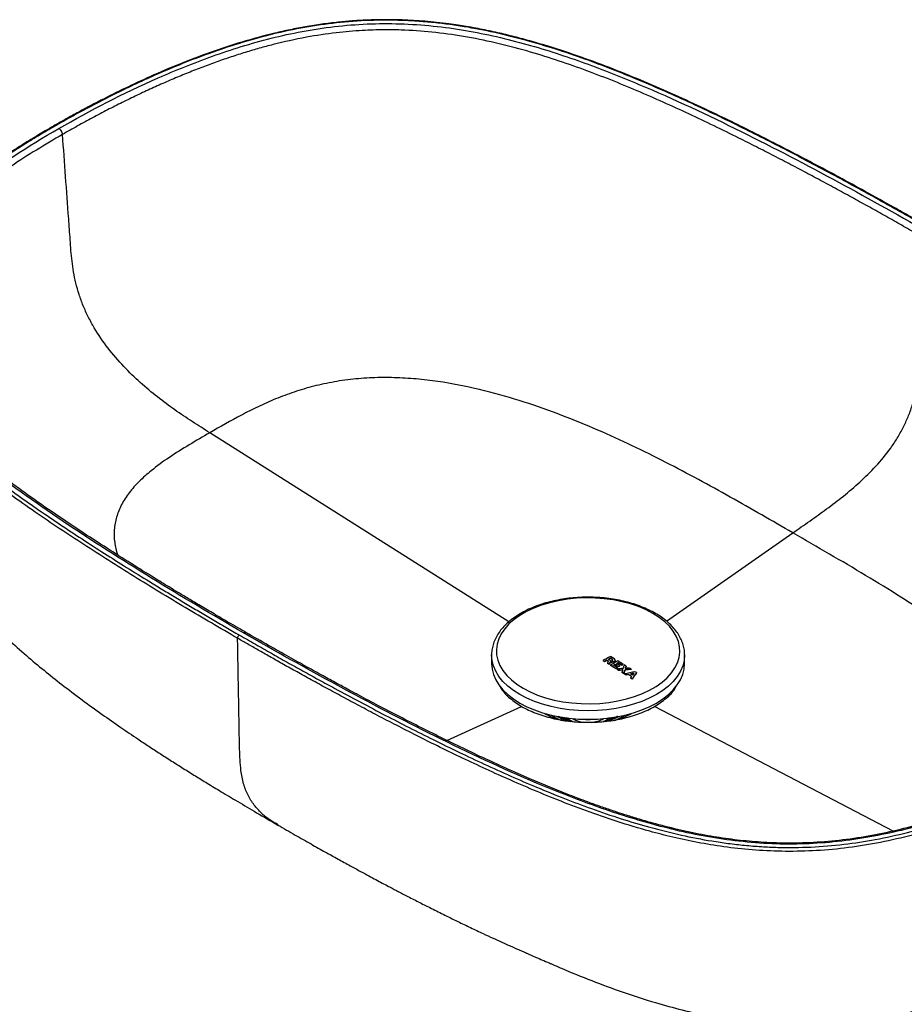
# Model space of a CAD drawing. Units: millimetres. Extents: x 31 to 2079, y 27 to 1460.
# Drawn here: x 1564 to 1903, y 266 to 644 of the extents above; entities that cross this region are included whole.
import ezdxf

# ---------------------------------------------------------------- set-up
doc = ezdxf.new("R2010")
doc.units = ezdxf.units.MM
doc.header["$LTSCALE"] = 5

msp = doc.modelspace()

# ---------------------------------------------------------------- linework, layer by layer
at = {"color": 8, "linetype": 'Continuous', "lineweight": 25}
for p, q in [((1751.7353, 413.0704), (1637.1151, 485.5048)), ((1812.1764, 413.2421), (1860.5608, 447.1336)), ((1727.9428, 367.5744), (1756.6161, 380.5953)), ((1898.9613, 332.8099), (1807.5278, 380.5953)), ((1774.2064, 376.0601), (1774.2064, 375.7893)), ((1789.9376, 376.0601), (1789.9376, 375.7905))]:
    msp.add_line(p, q, dxfattribs=at)
at = {"color": 7, "linetype": 'Continuous', "lineweight": 25}
for p, q in [((1745.072, 400.2804), (1745.072, 397.0142)), ((1819.0698, 400.51), (1819.072, 400.2804)), ((1819.072, 397.0142), (1819.072, 400.2804)), ((1787.8007, 398.1747), (1787.8007, 398.093)), ((1788.4169, 397.8007), (1788.4169, 397.719)), ((1789.3131, 398.3216), (1789.3131, 398.2399)), ((1789.5012, 397.139), (1789.5012, 397.0573)), ((1790.2214, 396.6969), (1790.2214, 396.6152)), ((1790.5374, 397.698), (1790.5374, 397.6164)), ((1790.6537, 396.4305), (1790.6537, 396.3488)), ((1790.6615, 399.0991), (1790.6615, 399.0174)), ((1791.2737, 398.7261), (1791.2737, 398.6444)), ((1792.0058, 397.8308), (1792.0058, 397.7491)), ((1792.0139, 397.8354), (1792.0139, 397.7537)), ((1792.4022, 396.7119), (1792.4022, 396.6302)), ((1792.414, 398.3505), (1792.414, 398.2688)), ((1793.5185, 397.3551), (1793.5185, 397.2733)), ((1795.0189, 396.4212), (1795.0189, 396.3394)), ((1795.5671, 396.7352), (1795.5671, 396.6534)), ((1792.7862, 395.1057), (1792.7862, 395.0239)), ((1793.0886, 394.9164), (1793.0886, 394.8346)), ((1793.3344, 395.4246), (1793.3344, 395.3429)), ((1793.7226, 395.8905), (1793.7226, 395.8088)), ((1793.7888, 394.4766), (1793.7888, 394.3948)), ((1794.2707, 396.2069), (1794.2707, 396.1252)), ((1795.0492, 393.68), (1795.0492, 393.5982)), ((1795.7694, 393.222), (1795.7694, 393.1402)), ((1796.0193, 393.0626), (1796.0193, 392.9808)), ((1796.2255, 394.6732), (1796.2255, 394.5915)), ((1796.6474, 392.6608), (1796.6474, 392.579)), ((1796.6496, 396.0558), (1796.6496, 395.974)), ((1797.5317, 392.8619), (1797.5317, 392.7802)), ((1798.5301, 394.8645), (1798.5301, 394.7827)), ((1800.6085, 393.5559), (1800.6085, 393.4741)), ((1798.3439, 391.5678), (1798.3439, 391.486)), ((1798.9881, 391.1498), (1798.9881, 391.068)), ((1772.654, 376.3581), (1772.654, 375.9513)), ((1774.2064, 376.0601), (1774.0991, 376.1564)), ((1790.0449, 376.1564), (1789.9376, 376.0601)), ((1791.4899, 375.9513), (1791.4899, 376.3581))]:
    msp.add_line(p, q, dxfattribs=at)
at = {"color": 7, "linetype": 'Continuous', "lineweight": 25, "flags": 128}
for points in [[(1757.2022, 387.5505), (1759.8459, 386.1717), (1762.7176, 384.9543), (1765.7879, 383.9109), (1769.0253, 383.0522), (1772.3965, 382.387), (1775.8671, 381.9221), (1779.4013, 381.6622), (1782.963, 381.6101), (1786.5154, 381.7663), (1790.0223, 382.1292), (1793.4476, 382.695), (1796.7562, 383.4579), (1799.9141, 384.4102), (1802.8889, 385.542), (1805.6502, 386.8417), (1808.1694, 388.2961), (1810.4209, 389.8901), (1812.3815, 391.6074), (1814.031, 393.4304), (1815.3526, 395.3404), (1816.3327, 397.3178), (1816.9613, 399.3423), (1817.2318, 401.3931), (1817.1415, 403.4492), (1816.6914, 405.4895), (1815.8861, 407.493), (1814.7337, 409.4392), (1813.2462, 411.3081), (1811.4389, 413.0805), (1809.3301, 414.7383), (1806.9417, 416.2645), (1804.2981, 417.6433), (1801.4264, 418.8606), (1798.3561, 419.904), (1795.1187, 420.7627), (1791.7474, 421.4279), (1788.2769, 421.8929), (1784.7426, 422.1527), (1781.181, 422.2048), (1777.6285, 422.0486), (1774.1216, 421.6858), (1770.6963, 421.12), (1767.3877, 420.357), (1764.2298, 419.4048), (1761.255, 418.2729), (1758.4938, 416.9732), (1755.9745, 415.5189), (1753.7231, 413.9248), (1751.7625, 412.2075), (1750.1129, 410.3845), (1748.7913, 408.4745), (1747.8112, 406.4971), (1747.1827, 404.4726), (1746.9121, 402.4218), (1747.0024, 400.3657), (1747.4525, 398.3255), (1748.2579, 396.322), (1749.4102, 394.3758), (1750.8977, 392.5068), (1752.7051, 390.7344), (1754.8138, 389.0766), (1757.2022, 387.5505)], [(1745.072, 397.0142), (1745.2501, 394.9206), (1745.7829, 392.8471), (1746.6652, 390.8138), (1747.8884, 388.8402), (1749.4409, 386.9453), (1751.3076, 385.1474), (1753.4706, 383.4638), (1755.909, 381.9107)], [(1755.909, 381.9107), (1758.5994, 380.503), (1761.5159, 379.2543), (1764.6303, 378.1767), (1767.9127, 377.2805), (1771.3314, 376.5743), (1774.8536, 376.065), (1778.4453, 375.7574), (1782.072, 375.6546), (1785.6986, 375.7574), (1789.2903, 376.065), (1792.8125, 376.5743), (1796.2313, 377.2805), (1799.5137, 378.1767), (1802.6281, 379.2543), (1805.5445, 380.503), (1808.2349, 381.9107), (1810.6734, 383.4638), (1812.8363, 385.1474), (1814.7031, 386.9453), (1816.2555, 388.8402), (1817.4788, 390.8138), (1818.361, 392.8471), (1818.8938, 394.9206), (1819.072, 397.0142)], [(1789.7973, 398.0267), (1789.7603, 397.916), (1789.7232, 397.8052), (1789.6862, 397.6943), (1789.6492, 397.5834), (1789.6122, 397.4724), (1789.5752, 397.3613), (1789.5382, 397.2502), (1789.5012, 397.139)], [(1790.2214, 396.6969), (1790.2609, 396.8224), (1790.3004, 396.9477), (1790.3399, 397.073), (1790.3794, 397.1982), (1790.4189, 397.3233), (1790.4584, 397.4483), (1790.4979, 397.5732), (1790.5374, 397.698)], [(1790.5374, 397.6164), (1790.4979, 397.4915), (1790.4584, 397.3666), (1790.4189, 397.2416), (1790.3794, 397.1165), (1790.3399, 396.9913), (1790.3004, 396.866), (1790.2609, 396.7407), (1790.2214, 396.6152)], [(1791.3497, 398.1955), (1791.3507, 398.196), (1791.3517, 398.1966), (1791.3527, 398.1972), (1791.3537, 398.1978), (1791.3547, 398.1983), (1791.3557, 398.1989), (1791.3567, 398.1995), (1791.3577, 398.2001)], [(1792.0058, 397.8308), (1792.0068, 397.8314), (1792.0078, 397.832), (1792.0088, 397.8325), (1792.0098, 397.8331), (1792.0108, 397.8337), (1792.0118, 397.8343), (1792.0129, 397.8349), (1792.0139, 397.8354)], [(1792.0139, 397.7537), (1792.0129, 397.7532), (1792.0118, 397.7526), (1792.0108, 397.752), (1792.0098, 397.7514), (1792.0088, 397.7509), (1792.0078, 397.7503), (1792.0068, 397.7497), (1792.0058, 397.7491)], [(1795.9294, 396.5083), (1795.8744, 396.3365), (1795.8194, 396.1645), (1795.7643, 395.9923), (1795.7093, 395.8199), (1795.6543, 395.6474), (1795.5993, 395.4748), (1795.5443, 395.3019), (1795.4893, 395.1289)], [(1795.3813, 394.6357), (1795.3398, 394.5165), (1795.2982, 394.3973), (1795.2567, 394.2779), (1795.2152, 394.1585), (1795.1737, 394.039), (1795.1322, 393.9194), (1795.0907, 393.7997), (1795.0492, 393.68)], [(1795.7694, 393.222), (1795.8264, 393.404), (1795.8834, 393.5859), (1795.9404, 393.7676), (1795.9974, 393.9491), (1796.0544, 394.1304), (1796.1115, 394.3115), (1796.1685, 394.4925), (1796.2255, 394.6732)], [(1796.2255, 394.5915), (1796.1685, 394.4107), (1796.1115, 394.2298), (1796.0544, 394.0486), (1795.9974, 393.8673), (1795.9404, 393.6858), (1795.8834, 393.5041), (1795.8264, 393.3223), (1795.7694, 393.1402)], [(1796.3256, 395.1663), (1796.3661, 395.2777), (1796.4066, 395.3891), (1796.4471, 395.5004), (1796.4876, 395.6116), (1796.5281, 395.7227), (1796.5686, 395.8338), (1796.6091, 395.9448), (1796.6496, 396.0558)], [(1796.6496, 395.974), (1796.6091, 395.8631), (1796.5686, 395.7521), (1796.5281, 395.641), (1796.4876, 395.5298), (1796.4471, 395.4186), (1796.4066, 395.3073), (1796.3661, 395.196), (1796.3256, 395.0845)]]:
    msp.add_lwpolyline(points, dxfattribs=at)
at = {"color": 8, "linetype": 'Continuous', "lineweight": 25, "flags": 128}
for points in [[(1755.909, 385.1768), (1753.4706, 386.73), (1751.3076, 388.4136), (1749.4409, 390.2115), (1747.8884, 392.1064), (1746.6652, 394.08), (1745.7829, 396.1133), (1745.2501, 398.1868), (1745.072, 400.2804), (1745.0721, 400.332)], [(1819.072, 400.2804), (1818.8938, 398.1868), (1818.361, 396.1133), (1817.4788, 394.08), (1816.2555, 392.1064), (1814.7031, 390.2115), (1812.8363, 388.4136), (1810.6734, 386.73), (1808.2349, 385.1768), (1805.5445, 383.7691), (1802.6281, 382.5205), (1799.5137, 381.4428), (1796.2313, 380.5466), (1792.8125, 379.8405), (1789.2903, 379.3311), (1785.6986, 379.0236), (1782.072, 378.9207), (1778.4453, 379.0236), (1774.8536, 379.3311), (1771.3314, 379.8405), (1767.9127, 380.5466), (1764.6303, 381.4428), (1761.5159, 382.5205), (1758.5994, 383.7691), (1755.909, 385.1768)]]:
    msp.add_lwpolyline(points, dxfattribs=at)
at = {"color": 7, "linetype": 'Continuous', "lineweight": 25}
for centre, radius, start, end in [((1982.9597, 63.379), 387.5244, 119.760595, 120.238751), ((1579.2314, 53.8115), 402.6004, 58.695534, 58.798108), ((1579.2785, 53.8115), 402.5062, 58.69522, 58.797818), ((1984.5226, 61.3741), 389.4102, 120.085728, 120.238248), ((1984.4755, 61.3741), 389.3159, 120.085749, 120.238307), ((1579.5472, 53.3775), 403.7179, 58.615107, 58.695558), ((1579.5943, 53.3775), 403.6237, 58.614774, 58.695244), ((1577.382, 50.7814), 406.1504, 58.396304, 58.515518), ((1577.4291, 50.7814), 406.0561, 58.395919, 58.515162), ((1983.126, 63.789), 386.6206, 119.855374, 119.992891), ((1983.0789, 63.789), 386.5263, 119.85534, 119.99289), ((1580.0173, 53.5705), 403.8603, 58.591853, 58.695549), ((1581.6835, 54.854), 403.2725, 58.585114, 58.798021), ((1985.7566, 61.732), 387.4122, 119.760524, 120.238821), ((1575.4, 47.5701), 409.924, 57.973691, 58.324596), ((1580.8286, 54.0452), 403.8466, 58.59384, 58.695545), ((1580.8757, 54.0451), 403.7523, 58.593502, 58.695231), ((1986.9156, 60.412), 388.5011, 120.044776, 120.145033), ((1986.8685, 60.4119), 388.4068, 120.044788, 120.145069), ((1576.3121, 47.8703), 410.3478, 58.006715, 58.223834), ((1576.3592, 47.8703), 410.2536, 58.006239, 58.223409), ((1985.7895, 62.3626), 386.2488, 119.853932, 119.951159), ((1985.7423, 62.3625), 386.1544, 119.853897, 119.951148), ((1576.8603, 48.1868), 410.3478, 58.006715, 58.223834), ((1578.2114, 49.2042), 409.9039, 57.976972, 58.324603), ((1577.3326, 48.3593), 410.5294, 57.977137, 58.223793), ((1577.3796, 48.3593), 410.4352, 57.976654, 58.223368), ((1986.696, 62.463), 385.056, 119.759903, 119.853902), ((1986.6488, 62.463), 384.9617, 119.759845, 119.853867), ((1576.2922, 46.1341), 413.5245, 57.799997, 57.917847), ((1575.447, 47.5701), 409.8298, 57.973208, 58.324195), ((1575.6174, 47.3581), 410.5496, 57.973858, 58.223788), ((1988.9677, 58.5503), 389.5596, 120.14506, 120.238335), ((1988.9206, 58.5503), 389.4653, 120.145095, 120.238394), ((1837.6421, -94.6517), 491.5912, 94.919021, 95.199915), ((1573.5457, 44.6036), 413.4224, 57.809813, 57.924403), ((1573.5927, 44.6036), 413.3282, 57.809291, 57.923908), ((1987.6327, 60.6337), 387.2961, 119.951149, 120.044782), ((1987.5855, 60.6337), 387.2018, 119.951138, 120.044793), ((1843.2667, -92.5572), 489.5406, 95.613486, 95.800797), ((1843.2525, -92.5197), 489.4205, 95.6132, 95.800557), ((1571.3984, 41.2061), 417.4416, 57.487023, 57.604167), ((1571.4454, 41.2061), 417.3474, 57.486426, 57.603597), ((1894.6417, -58.6078), 462.3122, 101.807627, 102.317234), ((1570.3832, 39.6145), 419.3294, 57.344555, 57.446445), ((1570.4302, 39.6145), 419.2353, 57.343924, 57.445838), ((1837.9376, -93.9744), 490.4247, 94.608894, 94.879069), ((1837.9246, -93.9363), 490.3042, 94.60851, 94.878752), ((1843.4346, -90.9493), 488.3928, 95.357917, 95.535207), ((1899.2637, -56.3406), 460.5782, 102.760668, 102.873476), ((1899.2369, -56.312), 460.4647, 102.760448, 102.873285), ((1569.726, 37.9767), 421.7096, 57.111623, 57.303037), ((1569.7729, 37.9767), 421.6154, 57.110939, 57.302398), ((1574.232, 42.8747), 417.3805, 57.493528, 57.607428), ((1898.4715, -55.3889), 459.4778, 102.429264, 102.592803), ((1898.4448, -55.3602), 459.3642, 102.428979, 102.592559), ((1570.2692, 38.2908), 421.711, 57.147205, 57.267481), ((2133.7421, 167.4475), 402.6201, 145.834011, 146.246829), ((2133.6673, 167.418), 402.5288, 145.834191, 146.247105), ((2122.6027, 165.9252), 395.0373, 144.856346, 144.991668), ((1571.911, 39.2287), 421.723, 57.16011, 57.251928), ((2126.0817, 162.3115), 399.9632, 144.933877, 145.026776), ((1567.7979, 35.6018), 424.1029, 56.966622, 57.070373), ((1567.8448, 35.6018), 424.0087, 56.965905, 57.069679), ((1778.6066, 400.1514), 25.809, 239.491068, 252.434171), ((1785.5503, 400.1251), 25.7798, 287.644438, 300.513653), ((1778.2995, 392.1359), 18.0721, 235.478733, 249.934524), ((1781.5706, 385.1475), 10.6812, 239.6804, 264.896502), ((1782.072, 389.5407), 13.9628, 263.208314, 276.791686), ((1782.4811, 385.4095), 10.954, 274.06937, 300.044321), ((1785.7041, 392.408), 18.3759, 290.185599, 304.401145)]:
    msp.add_arc(centre, radius, start, end, dxfattribs=at)
at = {"color": 8, "linetype": 'Continuous', "lineweight": 25}
for centre, radius, start, end in [((1780.2461, 395.4582), 21.2213, 241.580168, 256.788943), ((1779.5718, 382.3365), 8.2572, 229.474293, 246.160669), ((1784.4628, 382.5116), 8.4614, 294.205112, 310.318216), ((1783.9319, 395.3836), 21.1394, 283.649553, 298.434849)]:
    msp.add_arc(centre, radius, start, end, dxfattribs=at)
at = {"color": 7, "linetype": 'Continuous', "lineweight": 25}
for points, knots in [([(1916.2, 562.3016), (1914.9177, 563.0406), (1912.6725, 564.3344), (1909.7466, 566.0083), (1907.4757, 567.3026), (1904.1241, 569.2064), (1897.7589, 572.7978), (1885.3647, 579.6864), (1868.9201, 588.5837), (1849.8919, 598.4679), (1833.7263, 606.4689), (1819.7849, 613.0161), (1808.1928, 618.1882), (1796.3468, 623.1642), (1784.1871, 627.8806), (1771.6507, 632.2616), (1761.9648, 635.2001), (1755.4233, 636.959), (1752.2274, 637.7749), (1749.0046, 638.5518), (1745.7536, 639.287), (1742.4342, 639.9864), (1738.9646, 640.661), (1735.5518, 641.2641), (1732.1251, 641.8104), (1728.3624, 642.3456), (1724.1364, 642.8548), (1719.6013, 643.2878), (1715.1804, 643.6017), (1710.1741, 643.8362), (1704.5255, 643.9315), (1698.1997, 643.8122), (1692.0944, 643.475), (1686.0253, 642.9308), (1679.9988, 642.1846), (1673.8685, 641.2108), (1667.8648, 640.0572), (1659.6445, 638.221), (1649.3187, 635.4132), (1637.1779, 631.3982), (1625.5043, 626.9424), (1614.7078, 622.3321), (1604.6788, 617.6766), (1597.8518, 614.2794), (1593.5919, 612.0819), (1591.8284, 611.1614), (1590.1379, 610.2689), (1588.4874, 609.3881), (1586.5943, 608.367), (1584.1553, 607.0334), (1580.939, 605.2451), (1578.5584, 603.8808), (1577.2339, 603.1217)], [0, 0, 0, 0, 0.01328852, 0.02326779, 0.03021192, 0.03669368, 0.05775436, 0.09549077, 0.1628775, 0.22304474, 0.28320688, 0.31901636, 0.3548236, 0.39062606, 0.42642179, 0.46220379, 0.49802884, 0.50657636, 0.51511542, 0.52365102, 0.53218485, 0.54071708, 0.5495617, 0.55903106, 0.56688911, 0.5756304, 0.58744764, 0.59854237, 0.60933759, 0.62011201, 0.63537794, 0.65076544, 0.66651233, 0.68033783, 0.69579332, 0.71169428, 0.72694494, 0.74217656, 0.77630735, 0.81050542, 0.84467151, 0.87884056, 0.90891468, 0.93899251, 0.9449007, 0.95079337, 0.95642028, 0.96169426, 0.96726954, 0.97541189, 0.98631916, 1, 1, 1, 1]), ([(1915.7002, 562.252), (1914.6786, 562.8409), (1912.6394, 564.0164), (1909.5767, 565.7706), (1906.5187, 567.5139), (1903.4645, 569.2458), (1900.4146, 570.9664), (1897.3686, 572.6758), (1894.3268, 574.3739), (1891.289, 576.0607), (1888.2554, 577.7363), (1885.2258, 579.4006), (1882.2003, 581.0536), (1873.7573, 585.6413), (1860.2787, 592.8156), (1844.2849, 600.9621), (1831.6302, 607.1463), (1821.7396, 611.8198), (1811.8895, 616.281), (1801.6189, 620.7094), (1791.3348, 624.8847), (1780.5447, 628.9409), (1769.6856, 632.6408), (1758.2067, 636.0783), (1746.6257, 638.9864), (1736.5145, 640.9658), (1728.3843, 642.1682), (1722.0654, 642.89), (1715.7214, 643.4015), (1707.248, 643.7824), (1696.634, 643.6786), (1684.0962, 642.6379), (1671.7016, 640.7182), (1659.8325, 638.092), (1648.1824, 634.8171), (1637.1989, 631.1445), (1626.396, 627.0255), (1618.5127, 623.6913), (1613.0626, 621.2553), (1610.1109, 619.9056), (1607.1604, 618.5257), (1604.2111, 617.1157), (1601.263, 615.6755), (1598.3161, 614.2053), (1595.3704, 612.7049), (1592.4258, 611.1743), (1589.4825, 609.6137), (1586.5402, 608.0229), (1583.5996, 606.4018), (1580.6582, 604.7516), (1578.7114, 603.6335), (1577.7337, 603.0721)], [0, 0, 0, 0, 0.010616403, 0.021191958, 0.031726735, 0.042220803, 0.052674231, 0.063087092, 0.073459456, 0.083791396, 0.094082986, 0.104334299, 0.114545412, 0.1247164, 0.189599248, 0.249355659, 0.281551912, 0.311520693, 0.343340809, 0.373611821, 0.405779944, 0.435780447, 0.468277749, 0.498465803, 0.530821855, 0.561058949, 0.576862522, 0.592511513, 0.608403448, 0.623938341, 0.654978479, 0.686242374, 0.716848161, 0.749158429, 0.779565337, 0.81204748, 0.842427051, 0.874731872, 0.883884859, 0.893114458, 0.902421797, 0.911807979, 0.921274076, 0.930821135, 0.940450176, 0.950162194, 0.959958158, 0.969839012, 0.979805676, 0.989859048, 1, 1, 1, 1]), ([(1579.2507, 602.1964), (1591.2595, 609.129), (1603.8576, 615.6348), (1623.9731, 624.5112), (1630.8876, 627.3184), (1645.3366, 632.4837), (1652.8577, 634.8324), (1664.5083, 637.7476), (1668.4634, 638.6209), (1676.5467, 640.1293), (1680.7043, 640.7673), (1693.1972, 642.2219), (1701.5745, 642.5889), (1714.2167, 642.1962), (1718.4697, 641.9063), (1726.8726, 641.038), (1730.9923, 640.4651), (1743.1479, 638.4013), (1750.9817, 636.5672), (1766.2833, 632.2783), (1773.6549, 629.8492), (1787.8948, 624.694), (1794.7939, 621.9545), (1815.0623, 613.422), (1828.0182, 607.326), (1853.3892, 594.7378), (1865.7942, 588.2382), (1890.257, 574.9845), (1902.3105, 568.2296), (1914.1826, 561.376)], [0, 0, 0, 0, 0.125, 0.125, 0.1875, 0.1875, 0.25, 0.25, 0.28125, 0.28125, 0.3125, 0.3125, 0.375, 0.375, 0.40625, 0.40625, 0.4375, 0.4375, 0.5, 0.5, 0.5625, 0.5625, 0.625, 0.625, 0.75, 0.75, 0.875, 0.875, 1, 1, 1, 1]), ([(1912.7738, 559.0719), (1911.78, 559.6448), (1909.7897, 560.7921), (1906.7905, 562.5101), (1903.7759, 564.229), (1900.7451, 565.9481), (1897.6984, 567.6677), (1894.6356, 569.3875), (1891.5567, 571.1076), (1888.4614, 572.8278), (1885.3495, 574.548), (1882.2209, 576.2679), (1879.0753, 577.9875), (1875.9125, 579.7066), (1872.7323, 581.4249), (1869.5342, 583.1423), (1866.318, 584.8584), (1863.0831, 586.5729), (1859.8291, 588.2856), (1856.5558, 589.9962), (1853.2626, 591.7042), (1849.9488, 593.4092), (1846.6138, 595.1107), (1843.2569, 596.8081), (1837.8604, 599.5117), (1830.3811, 603.1896), (1820.7341, 607.7798), (1810.938, 612.2652), (1800.9641, 616.6198), (1790.7876, 620.8166), (1780.3663, 624.8099), (1769.6658, 628.5501), (1758.4019, 632.0397), (1746.6454, 635.1106), (1734.5037, 637.5725), (1722.4334, 639.2407), (1712.1932, 639.9499), (1703.2606, 640.0659), (1694.9507, 639.7974), (1684.9697, 638.9175), (1673.4911, 637.1682), (1664.64, 635.2059), (1658.7221, 633.6629), (1656.0587, 632.9326), (1653.3827, 632.1632), (1650.6946, 631.355), (1647.9952, 630.5086), (1645.2851, 629.6246), (1642.5647, 628.7033), (1639.8346, 627.7453), (1637.0949, 626.7512), (1634.346, 625.7215), (1631.5883, 624.6566), (1628.8219, 623.557), (1626.0469, 622.4233), (1623.2635, 621.256), (1620.4719, 620.0553), (1617.672, 618.8218), (1614.864, 617.5559), (1612.0482, 616.2578), (1609.2248, 614.9275), (1606.3942, 613.5653), (1603.5566, 612.1713), (1600.7121, 610.7458), (1597.8608, 609.2891), (1595.003, 607.8013), (1592.1397, 606.2823), (1589.2714, 604.7318), (1586.3994, 603.1493), (1583.5223, 601.5361), (1581.617, 600.4421), (1580.6595, 599.8923)], [0, 0, 0, 0, 0.01049677, 0.02102251, 0.03157722, 0.0421609, 0.05277356, 0.06341519, 0.07408579, 0.08478535, 0.09551387, 0.10627134, 0.11705777, 0.12787316, 0.13871751, 0.1495908, 0.16049302, 0.17142416, 0.18238424, 0.19337328, 0.20439126, 0.21543814, 0.22651389, 0.23761853, 0.24875208, 0.27985166, 0.31095323, 0.34205742, 0.37316343, 0.4042729, 0.43538018, 0.4664894, 0.49759892, 0.53073507, 0.56273323, 0.59359334, 0.62331604, 0.63962919, 0.66033489, 0.68543207, 0.71491959, 0.74879979, 0.75602868, 0.76335993, 0.77079387, 0.77833046, 0.78596932, 0.79371047, 0.80155419, 0.80950049, 0.81754908, 0.82569997, 0.83395334, 0.84230917, 0.85076724, 0.85932757, 0.86799019, 0.87675495, 0.8856217, 0.89459065, 0.903662, 0.91283583, 0.92211213, 0.93149079, 0.94097157, 0.95055433, 0.96023913, 0.97002606, 0.97991517, 0.98990648, 1, 1, 1, 1]), ([(1577.2315, 603.1203), (1576.1617, 602.499), (1574.234, 601.3796), (1571.6925, 599.8669), (1569.7223, 598.6781), (1568.1012, 597.6884), (1566.6081, 596.7673), (1563.2071, 594.6472), (1556.1256, 590.0954), (1546.2016, 583.2188), (1535.6726, 575.0682), (1527.1688, 567.5306), (1520.2728, 560.3434), (1514.9037, 553.5833), (1510.965, 547.1392), (1508.3524, 541.1017), (1507.1806, 536.7872), (1506.6788, 533.6808), (1506.4808, 531.8103), (1506.3809, 529.9108), (1506.3991, 527.9369), (1506.4978, 525.6672), (1506.7294, 523.9091), (1506.8571, 522.9394)], [0, 0, 0, 0, 0.02849358, 0.05133998, 0.06854307, 0.08200663, 0.09564363, 0.10957225, 0.17598951, 0.29460478, 0.40047437, 0.5063233, 0.58654782, 0.66689821, 0.74710833, 0.80727298, 0.86768179, 0.88779865, 0.90788359, 0.92813915, 0.94900764, 0.97187766, 1, 1, 1, 1]), ([(1577.7337, 603.0721), (1577.2192, 602.7743), (1576.1927, 602.18), (1574.666, 601.2854), (1573.1534, 600.391), (1571.6557, 599.4965), (1570.1727, 598.6019), (1568.7043, 597.7073), (1567.2507, 596.8127), (1565.8119, 595.918), (1564.3877, 595.0232), (1562.9782, 594.1285), (1561.5835, 593.2336), (1557.7979, 590.7788), (1551.8207, 586.7483), (1545.1855, 581.9374), (1540.1321, 578.0455), (1536.4199, 575.0511), (1532.8718, 572.0373), (1528.2962, 567.9211), (1522.9575, 562.6349), (1517.3271, 556.0118), (1512.6936, 549.128), (1509.8743, 543.1848), (1508.3652, 538.336), (1507.3771, 533.4461), (1507.1633, 527.2936), (1508.2771, 521.1758), (1509.912, 516.3451), (1512.0045, 511.5722), (1515.4014, 505.7436), (1520.485, 498.9784), (1526.3534, 492.4244), (1532.8345, 486.0749), (1539.7728, 479.9101), (1547.082, 473.9062), (1554.6808, 468.0249), (1562.5283, 462.2479), (1570.5887, 456.5601), (1578.7708, 450.9814), (1587.1376, 445.4305), (1595.5569, 439.9838), (1604.1998, 434.5162), (1611.6068, 429.9205), (1617.8647, 426.0895), (1622.8183, 423.0853), (1627.8295, 420.0742), (1632.8984, 417.0559), (1638.0254, 414.0309), (1643.2085, 410.998), (1646.6948, 408.9804), (1648.4438, 407.9682)], [0, 0, 0, 0, 0.00535774, 0.010690242, 0.015997634, 0.02128004, 0.026537591, 0.031770416, 0.036978649, 0.042162422, 0.047321873, 0.05245714, 0.057568362, 0.062655682, 0.094322934, 0.125140881, 0.140972226, 0.156276381, 0.172042622, 0.18738392, 0.218573445, 0.249932484, 0.281267798, 0.312515687, 0.328246091, 0.343986205, 0.375190922, 0.406409623, 0.422144406, 0.437861686, 0.469097383, 0.500353076, 0.531712977, 0.563019741, 0.594195291, 0.62533714, 0.656481496, 0.687648067, 0.718847978, 0.750085365, 0.780758368, 0.812576515, 0.843072718, 0.875045821, 0.89253776, 0.910148629, 0.927878809, 0.945728674, 0.96369859, 0.981788915, 1, 1, 1, 1]), ([(1649.9613, 408.8443), (1638.0381, 415.7274), (1626.2984, 422.7094), (1603.237, 436.8988), (1591.9123, 444.1045), (1569.9392, 458.8806), (1559.3176, 466.4206), (1544.5128, 478.1878), (1539.7715, 482.1892), (1530.8789, 490.4325), (1526.7117, 494.686), (1519.3704, 503.52), (1516.2433, 508.0438), (1511.591, 517.406), (1510.0829, 522.3026), (1509.5029, 529.5889), (1509.5779, 532.0174), (1510.2726, 536.874), (1510.8988, 539.3187), (1513.5202, 546.5149), (1516.2264, 551.1116), (1522.9978, 560.0204), (1527.0896, 564.3512), (1535.9953, 572.6077), (1540.8302, 576.5639), (1556.1145, 588.0814), (1567.3134, 595.3052), (1579.2507, 602.1964)], [0, 0, 0, 0, 0.125, 0.125, 0.25, 0.25, 0.375, 0.375, 0.4375, 0.4375, 0.5, 0.5, 0.5625, 0.5625, 0.625, 0.625, 0.65625, 0.65625, 0.6875, 0.6875, 0.75, 0.75, 0.8125, 0.8125, 0.875, 0.875, 1, 1, 1, 1]), ([(1580.6595, 599.8923), (1580.6456, 600.0835), (1580.6032, 600.3013), (1580.4511, 600.7573), (1580.3412, 600.9947), (1580.0709, 601.4368), (1579.9112, 601.6403), (1579.5803, 601.9741), (1579.4099, 602.1045), (1579.2507, 602.1964)], [0, 0, 0, 0, 0.25, 0.25, 0.5, 0.5, 0.75, 0.75, 1, 1, 1, 1]), ([(1637.1151, 485.5048), (1634.8737, 486.9212), (1632.6323, 488.3385), (1628.1537, 491.2544), (1625.9164, 492.7532), (1621.4554, 495.8922), (1619.2315, 497.5326), (1614.8151, 501.0024), (1612.6224, 502.8319), (1608.3002, 506.7216), (1606.1702, 508.7819), (1602.0295, 513.1702), (1600.0175, 515.4987), (1596.211, 520.4406), (1594.415, 523.0564), (1591.9939, 527.1519), (1591.2324, 528.5464), (1589.8189, 531.3749), (1589.1673, 532.8091), (1587.9865, 535.694), (1587.4578, 537.1447), (1586.5249, 540.0399), (1586.1213, 541.4839), (1585.4286, 544.3485), (1585.1398, 545.7685), (1584.6561, 548.5781), (1584.4614, 549.9672), (1584.1385, 552.7179), (1584.0109, 554.0789), (1583.7866, 556.7867), (1583.6884, 558.134), (1583.3984, 562.1736), (1583.2035, 564.8675), (1582.2214, 578.3403), (1581.4417, 589.1157), (1580.6595, 599.8923)], [0, 0, 0, 0, 0.0625, 0.0625, 0.125, 0.125, 0.1875, 0.1875, 0.25, 0.25, 0.3125, 0.3125, 0.375, 0.375, 0.4375, 0.4375, 0.46875, 0.46875, 0.5, 0.5, 0.53125, 0.53125, 0.5625, 0.5625, 0.59375, 0.59375, 0.625, 0.625, 0.65625, 0.65625, 0.6875, 0.6875, 0.75, 0.75, 1, 1, 1, 1]), ([(1860.5608, 447.1336), (1862.7184, 448.6449), (1864.8762, 450.1547), (1869.1885, 453.2067), (1871.3431, 454.7488), (1875.6414, 457.9208), (1877.7852, 459.5507), (1882.0458, 462.9631), (1884.1628, 464.7456), (1888.334, 468.5373), (1890.3891, 470.5464), (1894.3571, 474.8672), (1896.2719, 477.1807), (1898.9235, 480.8875), (1899.7708, 482.1634), (1901.3685, 484.7814), (1902.1184, 486.1239), (1903.5021, 488.8526), (1904.1353, 490.2391), (1905.2774, 493.0291), (1905.7857, 494.4324), (1907.1311, 498.6311), (1907.7851, 501.4099), (1908.76, 506.8581), (1909.0807, 509.5242), (1909.4494, 513.4722), (1909.5534, 514.7794), (1909.7495, 517.3879), (1909.8434, 518.6902), (1910.1258, 522.5975), (1910.3148, 525.2028), (1911.262, 538.2301), (1912.0174, 548.6508), (1912.7738, 559.0719)], [0, 0, 0, 0, 0.0625, 0.0625, 0.125, 0.125, 0.1875, 0.1875, 0.25, 0.25, 0.3125, 0.3125, 0.375, 0.375, 0.40625, 0.40625, 0.4375, 0.4375, 0.46875, 0.46875, 0.5, 0.5, 0.5625, 0.5625, 0.625, 0.625, 0.65625, 0.65625, 0.6875, 0.6875, 0.75, 0.75, 1, 1, 1, 1]), ([(1506.8576, 522.9353), (1507.3344, 520.1571), (1508.2755, 514.6736), (1509.629, 506.7224), (1510.8641, 499.4302), (1511.8843, 493.382), (1512.7112, 488.4759), (1513.3636, 484.6141), (1513.9221, 481.3176), (1514.4121, 478.528), (1514.932, 475.8303), (1515.5523, 473.0058), (1516.3948, 469.6915), (1517.5031, 465.9287), (1519.0052, 461.568), (1520.8583, 456.9723), (1522.8406, 452.6963), (1524.7244, 449.0676), (1526.4318, 446.0316), (1528.0281, 443.3617), (1529.8536, 440.4798), (1532.1027, 437.1396), (1534.7791, 433.4315), (1537.5934, 429.7925), (1540.1398, 426.682), (1542.3033, 424.1498), (1544.7085, 421.427), (1547.6367, 418.2453), (1551.3499, 414.4049), (1555.4072, 410.4069), (1560.6186, 405.516), (1566.7015, 400.1281), (1573.4945, 394.4484), (1580.6413, 388.767), (1588.047, 383.1539), (1595.599, 377.6767), (1602.7325, 372.6922), (1608.711, 368.6419), (1613.7544, 365.2999), (1618.0681, 362.4879), (1622.4799, 359.6571), (1626.9982, 356.8012), (1631.528, 353.9787), (1636.3656, 351.0044), (1641.7563, 347.7337), (1648.0735, 343.9565), (1655.3154, 339.6862), (1660.4782, 336.6955), (1663.2059, 335.1153)], [0, 0, 0, 0, 0.03532726, 0.06972748, 0.09994786, 0.1259994, 0.14385047, 0.15905559, 0.17166938, 0.18185252, 0.19032434, 0.20040289, 0.21033999, 0.22362423, 0.24031634, 0.25828766, 0.27621653, 0.29189826, 0.30308409, 0.31446451, 0.32652896, 0.34150738, 0.36027521, 0.378675, 0.39398153, 0.40622271, 0.41711086, 0.43612853, 0.45610071, 0.47909738, 0.5033799, 0.53969127, 0.57447333, 0.6087728, 0.64768206, 0.68509065, 0.71953664, 0.75108811, 0.77105581, 0.79159345, 0.81242223, 0.83350991, 0.85528883, 0.87608942, 0.90100575, 0.92999677, 0.96301378, 1, 1, 1, 1]), ([(1650.962, 408.9428), (1648.8184, 410.1841), (1644.7263, 412.5537), (1638.9198, 415.9613), (1633.7183, 419.0414), (1629.1166, 421.7912), (1625.1067, 424.2064), (1621.6687, 426.2917), (1618.6371, 428.1417), (1613.7649, 431.1313), (1606.8288, 435.4361), (1597.2843, 441.4825), (1587.1605, 448.0674), (1576.4638, 455.2567), (1567.7037, 461.3906), (1560.8713, 466.3779), (1556.0229, 470.0245), (1551.4943, 473.5433), (1547.6676, 476.6178), (1544.4142, 479.3169), (1541.4428, 481.857), (1538.2697, 484.6692), (1534.7226, 487.955), (1531.0872, 491.5269), (1527.6579, 495.1599), (1524.7306, 498.5217), (1522.0653, 501.8502), (1519.4725, 505.452), (1516.8702, 509.5726), (1515.4832, 512.4833), (1514.762, 513.9966)], [0, 0, 0, 0, 0.0395832, 0.07556337, 0.10794242, 0.13672196, 0.16190328, 0.18348736, 0.2017332, 0.21941317, 0.27618878, 0.3345139, 0.40418055, 0.47507498, 0.54864769, 0.58385011, 0.6188459, 0.65261212, 0.68302894, 0.70459873, 0.72721117, 0.75259785, 0.78077539, 0.81509705, 0.84664371, 0.87472728, 0.90058611, 0.92997917, 0.96359457, 1, 1, 1, 1]), ([(1860.5608, 447.1336), (1852.5953, 451.732), (1844.6344, 456.3333), (1828.4774, 465.3982), (1820.2809, 469.862), (1807.6362, 476.3323), (1799.0899, 480.5706), (1785.8393, 486.6278), (1772.0679, 492.2871), (1757.6755, 497.4113), (1742.5574, 501.7955), (1729.2844, 504.5697), (1718.2916, 506.022), (1709.9025, 506.6519), (1701.4411, 506.7486), (1693.0195, 506.2521), (1684.7765, 505.1369), (1676.8464, 503.4274), (1669.3212, 501.194), (1662.2298, 498.5331), (1655.5443, 495.5459), (1647.0788, 491.2517), (1641.0978, 487.804), (1637.1151, 485.5048)], [0, 0, 0, 0, 0.125, 0.125, 0.25, 0.25, 0.3125, 0.375, 0.4375, 0.5, 0.5625, 0.625, 0.65625, 0.6875, 0.71875, 0.75, 0.78125, 0.8125, 0.84375, 0.875, 0.90625, 0.9375, 1, 1, 1, 1]), ([(1819.0382, 400.535), (1819.0439, 400.7234), (1819.071, 401.6042), (1818.8021, 403.1727), (1818.2276, 405.2106), (1817.3238, 407.1999), (1816.1266, 409.1285), (1814.6337, 410.9825), (1812.8571, 412.7459), (1810.8106, 414.402), (1808.5135, 415.9349), (1805.9881, 417.3302), (1803.2588, 418.5762), (1800.3508, 419.6632), (1797.2897, 420.5833), (1794.1018, 421.3301), (1790.8141, 421.8984), (1787.4539, 422.2844), (1784.0493, 422.4854), (1780.6284, 422.4999), (1777.2197, 422.328), (1773.8514, 421.9709), (1770.5515, 421.4311), (1767.3473, 420.7122), (1764.2652, 419.8192), (1761.3309, 418.7578), (1758.5689, 417.5349), (1756.0031, 416.1582), (1753.6562, 414.6365), (1751.5508, 412.9803), (1749.7088, 411.2019), (1748.1502, 409.317), (1746.8951, 407.3444), (1745.95, 405.3065), (1745.3498, 403.2278), (1745.0694, 401.562), (1745.1008, 400.599), (1745.1094, 400.3361)], [0, 0, 0, 0, 0.00775921, 0.03627149, 0.06480492, 0.09352547, 0.12254718, 0.15190344, 0.18155565, 0.21142393, 0.24142156, 0.27147757, 0.30153773, 0.33157584, 0.36158329, 0.39155938, 0.42150792, 0.45143513, 0.48134842, 0.51125582, 0.54116565, 0.57108379, 0.6010186, 0.63097862, 0.66097212, 0.69100649, 0.72108715, 0.75121549, 0.78138542, 0.8115755, 0.84173186, 0.87178096, 0.90162589, 0.93116786, 0.96034568, 0.98917513, 1, 1, 1, 1]), ([(1647.7368, 406.7264), (1647.735, 406.8226), (1647.7486, 406.9359), (1647.8156, 407.1797), (1647.8692, 407.3095), (1648.0079, 407.5531), (1648.0924, 407.6658), (1648.2685, 407.8491), (1648.3596, 407.9196), (1648.4438, 407.9682)], [0, 0, 0, 0, 0.25, 0.25, 0.5, 0.5, 0.75, 0.75, 1, 1, 1, 1]), ([(1648.4438, 407.9682), (1649.4653, 407.3793), (1651.5045, 406.2038), (1654.5672, 404.4496), (1657.6253, 402.7064), (1660.6794, 400.9745), (1663.7294, 399.2538), (1666.7753, 397.5444), (1669.8172, 395.8463), (1672.8549, 394.1595), (1675.8886, 392.4839), (1678.9182, 390.8196), (1681.9437, 389.1666), (1690.3866, 384.5789), (1703.8652, 377.4047), (1719.8591, 369.2581), (1732.5137, 363.0739), (1742.4043, 358.4005), (1752.2544, 353.9392), (1762.5251, 349.5109), (1772.8092, 345.3355), (1783.5992, 341.2794), (1794.4583, 337.5795), (1805.9373, 334.1419), (1817.5183, 331.2338), (1827.6295, 329.2544), (1835.7597, 328.052), (1842.0786, 327.3303), (1848.4225, 326.8187), (1856.8959, 326.4379), (1867.5099, 326.5416), (1880.0477, 327.5823), (1892.4423, 329.502), (1904.3114, 332.1282), (1915.9616, 335.4031), (1926.945, 339.0758), (1937.748, 343.1947), (1945.6313, 346.5289), (1951.0814, 348.9649), (1954.0331, 350.3147), (1956.9835, 351.6946), (1959.9328, 353.1046), (1962.8809, 354.5447), (1965.8278, 356.015), (1968.7736, 357.5154), (1971.7181, 359.0459), (1974.6615, 360.6066), (1977.6038, 362.1973), (1980.5444, 363.8184), (1983.4857, 365.4686), (1985.4326, 366.5867), (1986.4102, 367.1482)], [0, 0, 0, 0, 0.0106164, 0.02119196, 0.03172673, 0.0422208, 0.05267423, 0.06308709, 0.07345946, 0.0837914, 0.09408299, 0.1043343, 0.11454541, 0.1247164, 0.18959925, 0.24935566, 0.28155191, 0.31152069, 0.34334081, 0.37361182, 0.40577994, 0.43578045, 0.46827775, 0.4984658, 0.53082185, 0.56105895, 0.57686252, 0.59251151, 0.60840345, 0.62393834, 0.65497848, 0.68624237, 0.71684816, 0.74915843, 0.77956534, 0.81204748, 0.84242705, 0.87473187, 0.88388486, 0.89311446, 0.9024218, 0.91180798, 0.92127408, 0.93082113, 0.94045018, 0.95016219, 0.95995816, 0.96983901, 0.97980568, 0.98985905, 1, 1, 1, 1]), ([(1984.8933, 368.0239), (1972.8844, 361.0913), (1960.2864, 354.5854), (1940.171, 345.709), (1933.2565, 342.9019), (1918.8075, 337.7366), (1911.2864, 335.3879), (1899.6358, 332.4727), (1895.6808, 331.5994), (1887.5975, 330.091), (1883.4399, 329.453), (1870.947, 327.9983), (1862.5697, 327.6314), (1849.9276, 328.024), (1845.6746, 328.3139), (1837.2717, 329.1822), (1833.152, 329.755), (1820.9964, 331.8189), (1813.1627, 333.6529), (1797.8611, 337.9419), (1790.4895, 340.3709), (1776.2495, 345.5261), (1769.3505, 348.2656), (1749.0821, 356.798), (1736.1262, 362.894), (1710.7552, 375.4822), (1698.3503, 381.9818), (1673.8876, 395.2354), (1661.8334, 401.9906), (1649.9613, 408.8443)], [0, 0, 0, 0, 0.125, 0.125, 0.1875, 0.1875, 0.25, 0.25, 0.28125, 0.28125, 0.3125, 0.3125, 0.375, 0.375, 0.40625, 0.40625, 0.4375, 0.4375, 0.5, 0.5, 0.5625, 0.5625, 0.625, 0.625, 0.75, 0.75, 0.875, 0.875, 1, 1, 1, 1]), ([(1983.8926, 368.1224), (1981.9952, 367.0387), (1978.4117, 364.9919), (1973.2377, 362.1694), (1968.6445, 359.7377), (1964.4246, 357.568), (1960.7046, 355.7066), (1957.6075, 354.1961), (1955.2444, 353.0656), (1952.8169, 351.9219), (1949.8434, 350.5488), (1945.8427, 348.7533), (1941.1248, 346.7109), (1935.6622, 344.456), (1928.2962, 341.5881), (1919.2153, 338.3688), (1908.4751, 335.0937), (1897.7227, 332.3917), (1886.7738, 330.2802), (1875.615, 328.831), (1864.2667, 328.1199), (1853.6134, 328.1743), (1843.7591, 328.8239), (1834.6719, 329.8909), (1825.5171, 331.4148), (1816.2011, 333.3995), (1808.02, 335.5051), (1801.3444, 337.4365), (1796.4188, 338.9661), (1791.9411, 340.4321), (1787.4567, 341.9695), (1782.0462, 343.9095), (1775.6242, 346.3316), (1768.3608, 349.2257), (1760.2692, 352.6096), (1751.7327, 356.3444), (1742.7994, 360.4265), (1734.1268, 364.5359), (1725.5694, 368.7154), (1717.1021, 372.9532), (1708.8509, 377.1777), (1701.0005, 381.2782), (1694.8023, 384.5708), (1689.7899, 387.2624), (1685.4491, 389.6106), (1680.2202, 392.4642), (1674.1115, 395.8322), (1667.1377, 399.7233), (1659.3106, 404.1431), (1653.8431, 407.2865), (1650.962, 408.9428)], [0, 0, 0, 0, 0.01992301, 0.03762875, 0.05313203, 0.06644207, 0.07980777, 0.08987798, 0.09670533, 0.10271515, 0.11326461, 0.12512471, 0.14053609, 0.15727473, 0.17523981, 0.20684035, 0.23675553, 0.26580959, 0.29423081, 0.32272278, 0.35091738, 0.37912312, 0.40193539, 0.42474632, 0.44817531, 0.47291307, 0.49874723, 0.51495111, 0.52861379, 0.54047197, 0.55335562, 0.56752316, 0.58798639, 0.61057782, 0.63335594, 0.66251843, 0.69047154, 0.71833178, 0.74619871, 0.77406566, 0.80190261, 0.82844032, 0.85300971, 0.86471024, 0.87948493, 0.89736894, 0.91836431, 0.94247088, 0.96968539, 1, 1, 1, 1]), ([(1987.1172, 365.9057), (1986.6484, 365.6358), (1985.714, 365.0978), (1984.309, 364.2981), (1982.9076, 363.5071), (1981.5093, 362.7252), (1980.1146, 361.9523), (1978.7233, 361.1882), (1977.3357, 360.4329), (1975.9518, 359.6865), (1974.5719, 358.9489), (1973.196, 358.2199), (1971.8242, 357.4997), (1970.4566, 356.7881), (1969.0934, 356.085), (1967.7347, 355.3905), (1966.3806, 354.7045), (1965.0311, 354.027), (1963.6862, 353.3581), (1962.3461, 352.6977), (1961.0108, 352.0459), (1959.6802, 351.4026), (1958.3546, 350.7678), (1957.034, 350.1416), (1955.7183, 349.5239), (1954.4078, 348.9147), (1953.1024, 348.314), (1951.8022, 347.7217), (1950.5073, 347.138), (1949.2178, 346.5626), (1947.9337, 345.9956), (1946.6551, 345.437), (1945.3821, 344.8869), (1944.1147, 344.3452), (1942.8529, 343.8119), (1941.5969, 343.287), (1940.3466, 342.7706), (1939.1021, 342.2626), (1937.8636, 341.763), (1936.631, 341.2718), (1935.4044, 340.789), (1934.1839, 340.3146), (1932.9696, 339.8487), (1931.7615, 339.3912), (1930.5597, 338.942), (1929.3643, 338.5013), (1928.1754, 338.0689), (1926.993, 337.6448), (1925.8172, 337.2291), (1924.6482, 336.8217), (1923.4859, 336.4226), (1922.3306, 336.0318), (1921.1822, 335.6492), (1920.0409, 335.275), (1918.9068, 334.9089), (1917.7799, 334.551), (1916.6604, 334.2012), (1915.5483, 333.8596), (1914.4439, 333.526), (1913.3471, 333.2004), (1912.2581, 332.8828), (1911.177, 332.5732), (1910.104, 332.2715), (1909.0391, 331.9776), (1907.9825, 331.6915), (1906.9343, 331.4131), (1905.8946, 331.1423), (1901.1885, 329.9412), (1892.7694, 328.0669), (1880.4602, 326.1485), (1868.2807, 325.106), (1856.4147, 324.917), (1845.0292, 325.4831), (1834.2415, 326.6797), (1824.1108, 328.3652), (1814.643, 330.3993), (1804.3154, 333.0484), (1793.2318, 336.3925), (1781.4808, 340.4572), (1770.4242, 344.6799), (1759.9927, 348.9771), (1750.12, 353.2833), (1740.7626, 357.5574), (1731.8789, 361.7648), (1723.4421, 365.884), (1715.4268, 369.8956), (1707.8153, 373.7869), (1700.5922, 377.5468), (1693.745, 381.1668), (1687.2644, 384.6406), (1681.1419, 387.9625), (1675.3704, 391.1281), (1669.9446, 394.1338), (1664.859, 396.9764), (1660.109, 399.653), (1655.6916, 402.1615), (1651.6018, 404.4992), (1648.9905, 406.004), (1647.7368, 406.7264)], [0, 0, 0, 0, 0.00485011, 0.00966794, 0.0144535, 0.01920677, 0.02392776, 0.02861648, 0.03327292, 0.03789709, 0.04248899, 0.04704864, 0.05157604, 0.0560712, 0.06053412, 0.06496482, 0.06936328, 0.07372947, 0.07806335, 0.08236491, 0.08663414, 0.09087102, 0.09507555, 0.09924772, 0.10338755, 0.10749505, 0.11157022, 0.11561309, 0.11962368, 0.12360202, 0.12754812, 0.13146198, 0.13534358, 0.13919289, 0.1430099, 0.14679461, 0.15054702, 0.15426714, 0.15795499, 0.16161055, 0.16523382, 0.16882476, 0.17238336, 0.17590964, 0.17940358, 0.18286522, 0.18629457, 0.18969165, 0.19305645, 0.19638895, 0.19968911, 0.20295692, 0.20619239, 0.20939552, 0.21256632, 0.21570482, 0.21881104, 0.22188501, 0.22492669, 0.22793606, 0.23091308, 0.23385776, 0.23677007, 0.23965003, 0.24249766, 0.24531296, 0.24809598, 0.25084673, 0.28297766, 0.31403556, 0.34402263, 0.37294137, 0.40079289, 0.42757677, 0.45329251, 0.47793968, 0.50151659, 0.53601331, 0.56943505, 0.60178074, 0.63305374, 0.6632487, 0.69236784, 0.72041015, 0.74737648, 0.77326633, 0.79807992, 0.82181726, 0.84447823, 0.866063, 0.88657153, 0.90600384, 0.92436002, 0.94164009, 0.95784407, 0.97297201, 0.98702397, 1, 1, 1, 1]), ([(1790.4814, 398.2559), (1790.525, 398.2262), (1790.6122, 398.1668), (1790.7954, 398.1154), (1790.9912, 398.1008), (1791.1897, 398.1243), (1791.2956, 398.1714), (1791.3497, 398.1955)], [0, 0, 0, 0, 0.19797551, 0.39615463, 0.59431738, 0.79241478, 1, 1, 1, 1]), ([(1790.5374, 397.698), (1790.6687, 397.6659), (1790.9312, 397.6015), (1791.3584, 397.6096), (1791.7339, 397.6872), (1791.9215, 397.7862), (1792.0058, 397.8308)], [0, 0, 0, 0, 0.26182711, 0.52378766, 0.78567085, 1, 1, 1, 1]), ([(1792.0058, 397.7491), (1791.9009, 397.6956), (1791.6909, 397.5885), (1791.2821, 397.521), (1790.8806, 397.5282), (1790.6441, 397.589), (1790.5374, 397.6164)], [0, 0, 0, 0, 0.261612098, 0.523346108, 0.785133234, 1, 1, 1, 1]), ([(1791.3577, 398.2001), (1791.3983, 398.231), (1791.4796, 398.293), (1791.5258, 398.411), (1791.5067, 398.5306), (1791.4236, 398.6437), (1791.3236, 398.6986), (1791.2737, 398.7261)], [0, 0, 0, 0, 0.19982491, 0.39984619, 0.59990446, 0.80004248, 1, 1, 1, 1]), ([(1791.2737, 398.6444), (1791.3233, 398.6169), (1791.4225, 398.5619), (1791.505, 398.4572), (1791.509, 398.3864), (1791.5107, 398.3554)], [0, 0, 0, 0, 0.35950619, 0.71937317, 1, 1, 1, 1]), ([(1792.414, 398.3505), (1792.3852, 398.4574), (1792.3275, 398.6711), (1792.0926, 398.8893), (1791.9222, 398.9892), (1791.8818, 399.013)], [0, 0, 0, 0, 0.43251401, 0.86523452, 1, 1, 1, 1]), ([(1792.0139, 397.8354), (1792.1072, 397.8962), (1792.294, 398.0178), (1792.3977, 398.2086), (1792.4106, 398.3208), (1792.414, 398.3505)], [0, 0, 0, 0, 0.42348997, 0.84717751, 1, 1, 1, 1]), ([(1792.414, 398.2688), (1792.3961, 398.1864), (1792.3602, 398.0214), (1792.1838, 397.8514), (1792.0494, 397.7742), (1792.0139, 397.7537)], [0, 0, 0, 0, 0.42349784, 0.84727395, 1, 1, 1, 1]), ([(1747.9893, 388.9039), (1748.2427, 388.3777), (1749.1271, 386.5417), (1751.9485, 383.6527), (1755.0602, 381.6144), (1756.6161, 380.5953)], [0, 0, 0, 0, 0.16727628, 0.58363814, 1, 1, 1, 1]), ([(1807.5278, 380.5953), (1809.0797, 381.6152), (1812.1834, 383.6551), (1814.8845, 386.3655), (1815.6976, 388.0133), (1815.8658, 388.3541)], [0, 0, 0, 0, 0.44233329, 0.88466658, 1, 1, 1, 1]), ([(1756.6161, 380.5953), (1758.2822, 379.6335), (1760.1123, 378.7664), (1764.0305, 377.255), (1766.1185, 376.6108), (1770.4722, 375.5697), (1772.7378, 375.173), (1777.3596, 374.6422), (1779.7158, 374.5083), (1784.4282, 374.5083), (1786.7843, 374.6422), (1791.4061, 375.173), (1793.6717, 375.5697), (1798.0254, 376.6108), (1800.1134, 377.255), (1804.0316, 378.7664), (1805.8617, 379.6335), (1807.5278, 380.5953)], [0, 0, 0, 0, 0.125, 0.125, 0.25, 0.25, 0.375, 0.375, 0.5, 0.5, 0.625, 0.625, 0.75, 0.75, 0.875, 0.875, 1, 1, 1, 1]), ([(1776.1358, 374.8458), (1775.5151, 374.9949), (1774.2029, 375.3101), (1772.39, 375.9631), (1771.3045, 376.5114), (1770.7751, 376.7788)], [0, 0, 0, 0, 0.31505848, 0.66602547, 1, 1, 1, 1]), ([(1772.4728, 375.9746), (1772.8029, 375.9319), (1773.3321, 375.8633), (1773.8622, 375.7969), (1774.0617, 375.7718)], [0, 0, 0, 0, 0.62364189, 1, 1, 1, 1]), ([(1774.0617, 375.7718), (1774.0807, 375.7701), (1774.1071, 375.7678), (1774.1347, 375.7692), (1774.1423, 375.7695)], [0, 0, 0, 0, 0.72388037, 1, 1, 1, 1]), ([(1774.1423, 375.7695), (1774.1746, 375.7759), (1774.239, 375.7886), (1774.2896, 375.8576), (1774.2917, 375.9448), (1774.2538, 376.0154), (1774.2159, 376.0511), (1774.2064, 376.0601)], [0, 0, 0, 0, 0.22926993, 0.45912462, 0.68546293, 0.92122612, 1, 1, 1, 1]), ([(1793.3368, 376.7672), (1793.285, 376.7356), (1792.7293, 376.3972), (1791.454, 375.8652), (1789.7101, 375.237), (1788.4831, 374.9614), (1787.955, 374.8428)], [0, 0, 0, 0, 0.035997401, 0.385581803, 0.735552885, 1, 1, 1, 1]), ([(1789.9376, 376.0601), (1789.9113, 376.0313), (1789.8589, 375.9736), (1789.8483, 375.8779), (1789.8899, 375.8026), (1789.9536, 375.7739), (1789.9944, 375.7702), (1790.0016, 375.7695)], [0, 0, 0, 0, 0.24160062, 0.48357013, 0.72242692, 0.95089009, 1, 1, 1, 1]), ([(1790.0016, 375.7695), (1790.0092, 375.7692), (1790.0369, 375.7678), (1790.0632, 375.7701), (1790.0823, 375.7718)], [0, 0, 0, 0, 0.27611963, 1, 1, 1, 1]), ([(1790.0823, 375.7718), (1790.2818, 375.7968), (1790.8034, 375.8623), (1791.3242, 375.9297), (1791.6459, 375.9714)], [0, 0, 0, 0, 0.3824293, 1, 1, 1, 1]), ([(1663.2057, 335.1154), (1665.4216, 333.8401), (1669.6447, 331.4095), (1675.7055, 327.9686), (1681.165, 324.9002), (1686.175, 322.1141), (1690.6796, 319.6348), (1694.6225, 317.4862), (1697.8949, 315.7183), (1700.6621, 314.2342), (1703.0908, 312.9401), (1705.6932, 311.562), (1708.7785, 309.94), (1712.6664, 307.9164), (1716.9509, 305.7138), (1721.6281, 303.3423), (1726.6687, 300.8249), (1731.8742, 298.2715), (1736.9962, 295.8055), (1741.4932, 293.6796), (1745.4866, 291.8242), (1748.9606, 290.2336), (1752.2376, 288.755), (1754.7319, 287.6457), (1756.5495, 286.8437), (1757.5577, 286.4006), (1758.5268, 285.9771), (1759.4763, 285.5642), (1760.996, 284.9055), (1762.9572, 284.0574), (1765.3806, 283.0104), (1766.9271, 282.3359), (1767.7885, 281.9603)], [0, 0, 0, 0, 0.06573126, 0.12527433, 0.17863322, 0.22581459, 0.27133428, 0.30912937, 0.33923913, 0.36463294, 0.38736465, 0.40744001, 0.43715282, 0.47216193, 0.51274778, 0.55193628, 0.59645611, 0.64625572, 0.68902428, 0.73069592, 0.76321279, 0.79092795, 0.81665471, 0.84180653, 0.85111487, 0.86045019, 0.86571162, 0.87525563, 0.88725929, 0.915418, 0.95289117, 1, 1, 1, 1]), ([(1767.8308, 281.9849), (1769.1719, 281.3855), (1774.2636, 279.11), (1783.4406, 275.4155), (1795.4184, 270.9783), (1806.9959, 267.2368), (1818.0773, 264.1629), (1828.5907, 261.7296), (1839.4015, 259.7754), (1849.6928, 258.5021), (1859.3384, 257.8563), (1868.2405, 257.7434), (1877.1185, 258.1498), (1885.925, 259.1022), (1894.5602, 260.5994), (1902.9107, 262.6319), (1909.8798, 264.7359), (1913.9057, 266.278), (1915.4165, 266.8567)], [0, 0, 0, 0, 0.03156396, 0.11983824, 0.20810917, 0.2963732, 0.366589, 0.43679802, 0.50700467, 0.57718769, 0.63234672, 0.68749998, 0.74265033, 0.7977996, 0.8539515, 0.91010646, 0.96626614, 1, 1, 1, 1])]:
    msp.add_open_spline(points, degree=3, knots=knots, dxfattribs=at)
at = {"color": 8, "linetype": 'Continuous', "lineweight": 25}
for points, knots in [([(1577.7337, 603.0721), (1577.6438, 603.1125), (1577.5055, 603.1748), (1577.3389, 603.1691), (1577.2674, 603.1361), (1577.2318, 603.1197)], [0, 0, 0, 0, 0.48221692, 0.7423514, 1, 1, 1, 1]), ([(1580.6595, 599.8923), (1577.3041, 597.9175), (1570.6044, 593.9743), (1561.0208, 587.8231), (1551.833, 581.5061), (1543.1351, 574.9799), (1535.0069, 568.2095), (1527.6191, 561.1577), (1522.104, 554.8214), (1518.2297, 549.3398), (1515.6168, 544.8173), (1513.5786, 540.186), (1512.1914, 535.4717), (1511.4927, 530.7119), (1511.5449, 525.9439), (1512.0743, 521.9626), (1512.8231, 519.5989), (1513.0749, 518.8042)], [0, 0, 0, 0, 0.08850138, 0.176712, 0.26469365, 0.35255167, 0.4404414, 0.52870838, 0.61688494, 0.667943, 0.71890322, 0.77002355, 0.82137918, 0.87236103, 0.92314107, 0.97416222, 1, 1, 1, 1]), ([(1647.7368, 406.7264), (1641.0357, 410.6318), (1627.635, 418.4418), (1607.9867, 430.4079), (1588.7286, 442.5833), (1573.0099, 453.0723), (1560.6745, 461.7761), (1551.5101, 468.5839), (1542.694, 475.5431), (1534.3247, 482.6997), (1526.5344, 490.107), (1519.8816, 497.4199), (1514.4772, 504.6146), (1510.8117, 510.8732), (1508.4764, 516.501), (1507.2736, 520.2942), (1506.9906, 522.477), (1506.9221, 523.0054)], [0, 0, 0, 0, 0.11434878, 0.22867218, 0.34302525, 0.45743593, 0.51730031, 0.57711286, 0.63691289, 0.69677917, 0.75685407, 0.81726945, 0.86861179, 0.91998871, 0.95451021, 0.98898788, 1, 1, 1, 1]), ([(1637.1151, 485.5048), (1634.4604, 483.9715), (1629.1516, 480.9053), (1621.4985, 476.1308), (1615.0591, 471.4612), (1609.938, 466.913), (1606.0688, 462.5686), (1603.1084, 457.9907), (1601.1732, 453.2315), (1600.3255, 448.3709), (1600.4461, 443.4994), (1601.2804, 440.3005), (1601.6952, 438.7098)], [0, 0, 0, 0, 0.12138648, 0.24274694, 0.36408811, 0.45509394, 0.54608526, 0.6370658, 0.72804092, 0.81901835, 0.91000557, 1, 1, 1, 1]), ([(1963.5989, 357.1642), (1963.5998, 358.1616), (1963.6022, 360.7854), (1962.5433, 365.0035), (1960.4833, 370.2909), (1957.2148, 375.9565), (1952.7402, 381.9288), (1946.9386, 388.3619), (1939.7172, 395.1897), (1931.0527, 402.3607), (1921.7995, 409.2811), (1912.0902, 415.989), (1900.9877, 423.1933), (1888.4685, 430.8719), (1874.583, 439.042), (1865.2349, 444.4364), (1860.5608, 447.1336)], [0, 0, 0, 0, 0.02711086, 0.07131991, 0.11553311, 0.17447308, 0.23343365, 0.29239531, 0.37163578, 0.45088228, 0.53013267, 0.60938564, 0.68863755, 0.79242338, 0.89621184, 1, 1, 1, 1]), ([(1649.9613, 408.8443), (1650.1271, 408.917), (1650.4707, 409.0679), (1650.8249, 409.0645), (1650.9416, 408.943), (1650.9536, 408.9305)], [0, 0, 0, 0, 0.45533397, 0.94388617, 1, 1, 1, 1]), ([(1663.2654, 335.2178), (1662.2012, 335.8066), (1659.9469, 337.0539), (1656.8828, 339.5912), (1654.0227, 342.6756), (1651.6681, 346.4184), (1649.9462, 350.8552), (1648.7751, 356.7683), (1648.484, 364.2538), (1648.3677, 372.7628), (1648.2017, 381.2498), (1648.0489, 389.7431), (1647.8924, 398.2345), (1647.7887, 403.8958), (1647.7368, 406.7264)], [0, 0, 0, 0, 0.06032451, 0.12779111, 0.19525114, 0.26268967, 0.33009927, 0.39752713, 0.49789754, 0.59831648, 0.69873738, 0.79915827, 0.89957913, 1, 1, 1, 1])]:
    msp.add_open_spline(points, degree=3, knots=knots, dxfattribs=at)

doc.saveas('drawing.dxf')
